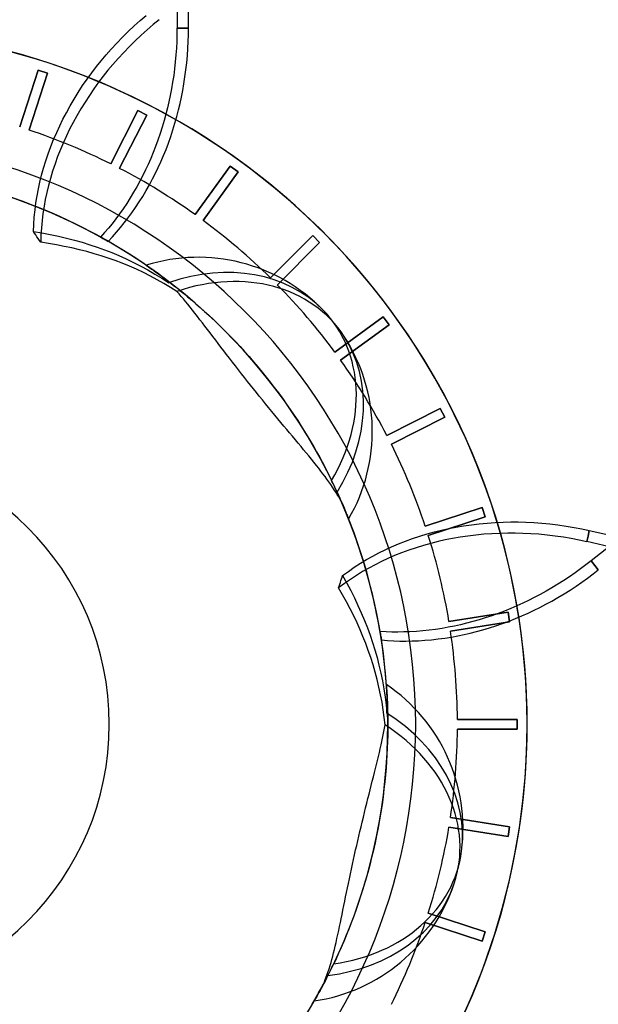
# Model space of a CAD drawing. Units: millimetres. Extents: x -225 to 225, y -225 to 225.
# Drawn here: x 19 to 78, y -29 to 72 of the extents above; entities that cross this region are included whole.
import ezdxf

# ---------------------------------------------------------------- set-up
doc = ezdxf.new("R2010")
doc.units = ezdxf.units.MM
doc.layers.add('MAIN-1', color=7, linetype='Continuous')

msp = doc.modelspace()

# ---------------------------------------------------------------- linework, layer by layer
at = {"layer": 'MAIN-1'}
for p, q in [((35.31, 167.73), (35.31, 71)), ((153.15, 76.97), (77.53, 16.66)), ((36.49, 71), (36.49, 75.77)), ((30.94, 71.23), (31.55, 71.77)), ((31.55, 71.77), (32.16, 72.3)), ((32.89, 71.37), (32.28, 70.85)), ((33.5, 71.87), (32.89, 71.37)), ((29.74, 70.07), (30.33, 70.66)), ((30.33, 70.66), (30.94, 71.23)), ((32.28, 70.85), (31.66, 70.29)), ((35.3, 70.34), (35.28, 69.66)), ((35.3, 71), (35.3, 70.34)), ((35.3, 71), (35.9, 71)), ((35.31, 71), (35.3, 71)), ((35.9, 71), (35.31, 71)), ((35.9, 71), (36.48, 71)), ((36.49, 71), (35.9, 71)), ((36.45, 69.63), (36.47, 70.32)), ((36.47, 70.32), (36.48, 71)), ((36.48, 71), (36.49, 71)), ((28.6, 68.87), (29.16, 69.48)), ((29.16, 69.48), (29.74, 70.07)), ((31.05, 69.72), (30.45, 69.13)), ((31.66, 70.29), (31.05, 69.72)), ((35.28, 69.66), (35.24, 68.97)), ((36.42, 68.92), (36.45, 69.63)), ((28.07, 68.27), (28.6, 68.87)), ((29.87, 68.53), (29.31, 67.92)), ((30.45, 69.13), (29.87, 68.53)), ((35.24, 68.97), (35.2, 68.27)), ((36.37, 68.2), (36.42, 68.92)), ((27.1, 67.08), (27.57, 67.67)), ((27.57, 67.67), (28.07, 68.27)), ((28.78, 67.31), (28.27, 66.71)), ((29.31, 67.92), (28.78, 67.31)), ((35.13, 67.57), (35.06, 66.87)), ((35.2, 68.27), (35.13, 67.57)), ((36.22, 66.75), (36.3, 67.47)), ((36.3, 67.47), (36.37, 68.2)), ((21.16, 66.73), (19.27, 60.93)), ((19.27, 60.93), (21.16, 66.73)), ((20.22, 60.62), (22.11, 66.42)), ((22.11, 66.42), (20.22, 60.62)), ((22.11, 66.42), (21.16, 66.73)), ((21.16, 66.73), (21.16, 66.73)), ((21.16, 66.73), (22.11, 66.42)), ((22.11, 66.42), (22.11, 66.42)), ((26.15, 65.8), (26.62, 66.45)), ((26.62, 66.45), (27.1, 67.08)), ((28.27, 66.71), (27.79, 66.11)), ((35.06, 66.87), (34.97, 66.17)), ((36.12, 66.03), (36.22, 66.75)), ((25.68, 65.14), (26.15, 65.8)), ((27.31, 65.48), (26.84, 64.83)), ((27.79, 66.11), (27.31, 65.48)), ((34.86, 65.48), (34.75, 64.8)), ((34.97, 66.17), (34.86, 65.48)), ((35.89, 64.64), (36.02, 65.33)), ((36.02, 65.33), (36.12, 66.03)), ((24.81, 63.76), (25.24, 64.45)), ((25.24, 64.45), (25.68, 65.14)), ((26.84, 64.83), (26.37, 64.15)), ((34.75, 64.8), (34.62, 64.14)), ((35.76, 63.96), (35.89, 64.64)), ((24.4, 63.07), (24.81, 63.76)), ((25.93, 63.46), (25.5, 62.77)), ((26.37, 64.15), (25.93, 63.46)), ((34.49, 63.5), (34.34, 62.87)), ((34.62, 64.14), (34.49, 63.5)), ((35.47, 62.66), (35.62, 63.32)), ((35.62, 63.32), (35.76, 63.96)), ((23.67, 61.71), (24.03, 62.38)), ((24.03, 62.38), (24.4, 63.07)), ((25.5, 62.77), (25.09, 62.07)), ((31.33, 62.6), (28.56, 57.16)), ((28.56, 57.16), (31.33, 62.6)), ((32.22, 62.14), (31.33, 62.6)), ((31.33, 62.6), (31.33, 62.6)), ((31.33, 62.6), (32.22, 62.14)), ((34.34, 62.87), (34.18, 62.22)), ((35.29, 61.99), (35.47, 62.66)), ((23.35, 61.05), (23.67, 61.71)), ((24.71, 61.38), (24.36, 60.7)), ((25.09, 62.07), (24.71, 61.38)), ((29.45, 56.71), (32.22, 62.14)), ((32.22, 62.14), (29.45, 56.71)), ((32.22, 62.14), (32.22, 62.14)), ((34, 61.57), (33.8, 60.91)), ((34.18, 62.22), (34, 61.57)), ((34.89, 60.64), (35.1, 61.31)), ((35.1, 61.31), (35.29, 61.99)), ((19.27, 60.93), (19.27, 60.93)), ((20.22, 60.62), (20.22, 60.62)), ((22.73, 59.66), (23.04, 60.36)), ((23.04, 60.36), (23.35, 61.05)), ((24.36, 60.7), (24.04, 60.03)), ((33.8, 60.91), (33.59, 60.25)), ((34.67, 59.96), (34.89, 60.64)), ((22.45, 58.93), (22.73, 59.66)), ((23.72, 59.34), (23.42, 58.63)), ((24.04, 60.03), (23.72, 59.34)), ((33.37, 59.59), (33.13, 58.95)), ((33.59, 60.25), (33.37, 59.59)), ((34.19, 58.64), (34.43, 59.29)), ((34.43, 59.29), (34.67, 59.96)), ((22.18, 58.2), (22.45, 58.93)), ((23.42, 58.63), (23.13, 57.9)), ((32.88, 58.32), (32.63, 57.7)), ((33.13, 58.95), (32.88, 58.32)), ((33.93, 58), (34.19, 58.64)), ((21.7, 56.73), (21.93, 57.46)), ((21.93, 57.46), (22.18, 58.2)), ((23.13, 57.9), (22.87, 57.16)), ((32.63, 57.7), (32.37, 57.11)), ((33.39, 56.78), (33.66, 57.38)), ((33.66, 57.38), (33.93, 58)), ((21.5, 56), (21.7, 56.73)), ((22.62, 56.41), (22.4, 55.67)), ((22.87, 57.16), (22.62, 56.41)), ((28.56, 57.16), (28.56, 57.16)), ((29.45, 56.71), (29.45, 56.71)), ((32.1, 56.54), (31.82, 55.98)), ((32.37, 57.11), (32.1, 56.54)), ((33.11, 56.2), (33.39, 56.78)), ((40.74, 56.93), (37.15, 51.99)), ((37.15, 51.99), (40.74, 56.93)), ((37.96, 51.4), (41.55, 56.34)), ((41.55, 56.34), (37.96, 51.4)), ((41.55, 56.34), (40.74, 56.93)), ((40.74, 56.93), (40.74, 56.93)), ((40.74, 56.93), (41.55, 56.34)), ((41.55, 56.34), (41.55, 56.34)), ((21.18, 54.6), (21.33, 55.29)), ((21.33, 55.29), (21.5, 56)), ((22.4, 55.67), (22.2, 54.94)), ((31.53, 55.4), (31.21, 54.83)), ((31.82, 55.98), (31.53, 55.4)), ((32.5, 55.03), (32.81, 55.62)), ((32.81, 55.62), (33.11, 56.2)), ((21.04, 53.91), (21.18, 54.6)), ((22.2, 54.94), (22.03, 54.23)), ((30.88, 54.26), (30.54, 53.69)), ((31.21, 54.83), (30.88, 54.26)), ((31.82, 53.85), (32.16, 54.44)), ((32.16, 54.44), (32.5, 55.03)), ((20.93, 53.19), (21.04, 53.91)), ((21.88, 53.54), (21.75, 52.84)), ((22.03, 54.23), (21.88, 53.54)), ((30.54, 53.69), (30.18, 53.13)), ((31.08, 52.71), (31.45, 53.28)), ((31.45, 53.28), (31.82, 53.85)), ((20.76, 51.73), (20.83, 52.46)), ((20.83, 52.46), (20.93, 53.19)), ((21.75, 52.84), (21.64, 52.11)), ((29.82, 52.59), (29.45, 52.06)), ((30.18, 53.13), (29.82, 52.59)), ((30.7, 52.17), (31.08, 52.71)), ((20.71, 50.99), (20.76, 51.73)), ((21.55, 51.37), (21.48, 50.63)), ((21.64, 52.11), (21.55, 51.37)), ((29.07, 51.55), (28.69, 51.06)), ((29.45, 52.06), (29.07, 51.55)), ((29.92, 51.14), (30.31, 51.64)), ((30.31, 51.64), (30.7, 52.17)), ((37.15, 51.99), (37.15, 51.99)), ((37.96, 51.4), (37.96, 51.4)), ((20.68, 50.26), (20.71, 50.99)), ((20.68, 50.26), (21.54, 50.12)), ((20.79, 50.08), (20.68, 50.26)), ((21.48, 50.63), (21.43, 49.89)), ((28.31, 50.6), (27.92, 50.15)), ((28.69, 51.06), (28.31, 50.6)), ((29.14, 50.19), (29.53, 50.66)), ((29.53, 50.66), (29.92, 51.14)), ((20.91, 49.91), (20.79, 50.08)), ((21.03, 49.72), (20.91, 49.91)), ((21.16, 49.54), (21.03, 49.72)), ((21.28, 49.35), (21.16, 49.54)), ((21.41, 49.16), (21.28, 49.35)), ((21.43, 49.89), (21.41, 49.16)), ((21.54, 50.12), (22.38, 49.96)), ((22.38, 49.96), (23.22, 49.78)), ((23.22, 49.78), (24.04, 49.59)), ((24.04, 49.59), (24.85, 49.38)), ((24.85, 49.38), (25.65, 49.16)), ((27.92, 50.15), (27.51, 49.69)), ((27.51, 49.69), (27.63, 49.63)), ((27.63, 49.63), (27.74, 49.56)), ((27.74, 49.56), (27.85, 49.5)), ((27.85, 49.5), (27.96, 49.44)), ((27.96, 49.44), (28.07, 49.38)), ((28.07, 49.38), (28.18, 49.32)), ((28.18, 49.32), (28.28, 49.26)), ((28.28, 49.26), (28.72, 49.72)), ((28.72, 49.72), (29.14, 50.19)), ((49.14, 49.85), (44.83, 45.54)), ((44.83, 45.54), (49.14, 49.85)), ((49.85, 49.14), (49.14, 49.85)), ((49.14, 49.85), (49.14, 49.85)), ((49.14, 49.85), (49.85, 49.14)), ((22.22, 49.04), (21.41, 49.16)), ((23.02, 48.9), (22.22, 49.04)), ((23.82, 48.75), (23.02, 48.9)), ((24.6, 48.59), (23.82, 48.75)), ((25.36, 48.41), (24.6, 48.59)), ((26.11, 48.21), (25.36, 48.41)), ((25.65, 49.16), (26.42, 48.92)), ((26.85, 48), (26.11, 48.21)), ((26.42, 48.92), (27.18, 48.66)), ((27.18, 48.66), (27.93, 48.39)), ((27.93, 48.39), (28.66, 48.11)), ((45.54, 44.83), (49.85, 49.14)), ((49.85, 49.14), (45.54, 44.83)), ((49.85, 49.14), (49.85, 49.14)), ((27.57, 47.78), (26.85, 48)), ((28.28, 47.55), (27.57, 47.78)), ((29, 47.3), (28.28, 47.55)), ((28.66, 48.11), (29.39, 47.8)), ((29.72, 47.02), (29, 47.3)), ((29.39, 47.8), (30.14, 47.47)), ((30.14, 47.47), (30.88, 47.11)), ((30.45, 46.72), (29.72, 47.02)), ((31.17, 46.41), (30.45, 46.72)), ((30.88, 47.11), (31.62, 46.74)), ((31.89, 46.07), (31.17, 46.41)), ((31.62, 46.74), (32.35, 46.34)), ((32.17, 46.81), (32.16, 46.82)), ((32.16, 46.82), (32.18, 46.81)), ((32.22, 46.78), (32.17, 46.81)), ((32.18, 46.81), (32.22, 46.77)), ((32.29, 46.73), (32.22, 46.78)), ((32.22, 46.77), (32.3, 46.72)), ((32.4, 46.65), (32.29, 46.73)), ((32.3, 46.72), (32.41, 46.65)), ((32.35, 46.34), (33.06, 45.92)), ((32.55, 46.55), (32.4, 46.65)), ((32.41, 46.65), (32.55, 46.55)), ((32.72, 46.43), (32.55, 46.55)), ((32.55, 46.55), (32.72, 46.43)), ((32.93, 46.28), (32.72, 46.43)), ((32.72, 46.43), (32.93, 46.28)), ((33.16, 46.12), (32.93, 46.28)), ((32.93, 46.28), (33.16, 46.12)), ((32.6, 45.72), (31.89, 46.07)), ((33.3, 45.35), (32.6, 45.72)), ((33.06, 45.92), (33.77, 45.49)), ((33.41, 45.93), (33.16, 46.12)), ((33.16, 46.12), (33.41, 45.93)), ((33.98, 44.96), (33.3, 45.35)), ((33.41, 45.93), (33.68, 45.74)), ((33.55, 45.83), (33.41, 45.93)), ((33.69, 45.72), (33.55, 45.83)), ((33.68, 45.74), (33.96, 45.53)), ((33.84, 45.6), (33.69, 45.72)), ((33.77, 45.49), (34.46, 45.03)), ((33.98, 45.47), (33.84, 45.6)), ((33.96, 45.53), (34.26, 45.3)), ((34.14, 45.34), (33.98, 45.47)), ((34.29, 45.19), (34.14, 45.34)), ((34.26, 45.3), (34.58, 45.06)), ((44.83, 45.54), (44.83, 45.54)), ((34.65, 44.56), (33.98, 44.96)), ((34.46, 45.03), (34.29, 45.19)), ((34.58, 45.06), (34.91, 44.8)), ((35.3, 44.15), (34.65, 44.56)), ((34.91, 44.8), (35.25, 44.54)), ((35.25, 44.54), (35.61, 44.25)), ((35.61, 44.25), (35.99, 43.95)), ((45.54, 44.83), (45.54, 44.83)), ((35.52, 43.9), (35.3, 44.15)), ((35.74, 43.65), (35.52, 43.9)), ((35.96, 43.39), (35.74, 43.65)), ((36.18, 43.12), (35.96, 43.39)), ((35.99, 43.95), (36.39, 43.61)), ((36.39, 43.61), (36.81, 43.26)), ((36.81, 43.26), (37.24, 42.89)), ((36.41, 42.85), (36.18, 43.12)), ((36.64, 42.56), (36.41, 42.85)), ((36.89, 42.25), (36.64, 42.56)), ((37.14, 41.93), (36.89, 42.25)), ((37.24, 42.89), (37.68, 42.5)), ((37.68, 42.5), (38.12, 42.11)), ((37.4, 41.61), (37.14, 41.93)), ((37.65, 41.27), (37.4, 41.61)), ((37.91, 40.94), (37.65, 41.27)), ((38.12, 42.11), (38.55, 41.72)), ((38.55, 41.72), (38.98, 41.32)), ((38.98, 41.32), (39.42, 40.89)), ((56.34, 41.55), (51.4, 37.96)), ((51.4, 37.96), (56.34, 41.55)), ((56.93, 40.74), (56.34, 41.55)), ((56.34, 41.55), (56.34, 41.55)), ((56.34, 41.55), (56.93, 40.74)), ((38.16, 40.62), (37.91, 40.94)), ((38.42, 40.28), (38.16, 40.62)), ((38.69, 39.92), (38.42, 40.28)), ((39.42, 40.89), (39.87, 40.45)), ((39.87, 40.45), (40.33, 39.99)), ((51.99, 37.15), (56.93, 40.74)), ((56.93, 40.74), (51.99, 37.15)), ((56.93, 40.74), (56.93, 40.74)), ((38.97, 39.55), (38.69, 39.92)), ((39.25, 39.18), (38.97, 39.55)), ((39.52, 38.83), (39.25, 39.18)), ((40.33, 39.99), (40.8, 39.52)), ((40.8, 39.52), (41.27, 39.03)), ((39.79, 38.47), (39.52, 38.83)), ((40.08, 38.1), (39.79, 38.47)), ((41.27, 39.03), (41.74, 38.53)), ((41.74, 38.53), (42.2, 38.01)), ((40.36, 37.72), (40.08, 38.1)), ((40.66, 37.34), (40.36, 37.72)), ((40.96, 36.94), (40.66, 37.34)), ((42.2, 38.01), (42.67, 37.5)), ((42.67, 37.5), (43.12, 36.97)), ((51.4, 37.96), (51.4, 37.96)), ((41.27, 36.55), (40.96, 36.94)), ((41.58, 36.15), (41.27, 36.55)), ((43.12, 36.97), (43.56, 36.45)), ((43.56, 36.45), (43.99, 35.93)), ((51.99, 37.15), (51.99, 37.15)), ((41.89, 35.75), (41.58, 36.15)), ((42.2, 35.36), (41.89, 35.75)), ((42.5, 34.97), (42.2, 35.36)), ((43.99, 35.93), (44.41, 35.41)), ((44.41, 35.41), (44.82, 34.89)), ((42.8, 34.59), (42.5, 34.97)), ((43.1, 34.22), (42.8, 34.59)), ((43.4, 33.85), (43.1, 34.22)), ((44.82, 34.89), (45.23, 34.36)), ((45.23, 34.36), (45.64, 33.81)), ((43.7, 33.47), (43.4, 33.85)), ((44.02, 33.08), (43.7, 33.47)), ((45.64, 33.81), (46.05, 33.25)), ((46.05, 33.25), (46.45, 32.68)), ((44.33, 32.69), (44.02, 33.08)), ((44.65, 32.3), (44.33, 32.69)), ((44.97, 31.91), (44.65, 32.3)), ((46.45, 32.68), (46.85, 32.11)), ((62.14, 32.22), (56.71, 29.45)), ((56.71, 29.45), (62.14, 32.22)), ((62.6, 31.33), (62.14, 32.22)), ((62.14, 32.22), (62.14, 32.22)), ((62.14, 32.22), (62.6, 31.33)), ((45.29, 31.53), (44.97, 31.91)), ((45.6, 31.15), (45.29, 31.53)), ((45.91, 30.78), (45.6, 31.15)), ((46.85, 32.11), (47.23, 31.55)), ((47.23, 31.55), (47.61, 30.98)), ((57.16, 28.56), (62.6, 31.33)), ((62.6, 31.33), (57.16, 28.56)), ((62.6, 31.33), (62.6, 31.33)), ((46.21, 30.42), (45.91, 30.78)), ((46.5, 30.07), (46.21, 30.42)), ((47.61, 30.98), (47.97, 30.42)), ((47.97, 30.42), (48.31, 29.87)), ((46.79, 29.73), (46.5, 30.07)), ((47.08, 29.38), (46.79, 29.73)), ((47.38, 29.02), (47.08, 29.38)), ((48.31, 29.87), (48.64, 29.33)), ((48.64, 29.33), (48.95, 28.8)), ((56.71, 29.45), (56.71, 29.45)), ((47.67, 28.67), (47.38, 29.02)), ((47.95, 28.33), (47.67, 28.67)), ((48.22, 28.01), (47.95, 28.33)), ((48.95, 28.8), (49.25, 28.3)), ((49.25, 28.3), (49.54, 27.79)), ((57.16, 28.56), (57.16, 28.56)), ((48.48, 27.69), (48.22, 28.01)), ((48.75, 27.37), (48.48, 27.69)), ((49.01, 27.04), (48.75, 27.37)), ((49.54, 27.79), (49.82, 27.28)), ((49.82, 27.28), (50.1, 26.76)), ((49.27, 26.72), (49.01, 27.04)), ((49.52, 26.41), (49.27, 26.72)), ((49.76, 26.11), (49.52, 26.41)), ((50.1, 26.76), (50.37, 26.26)), ((50.37, 26.26), (50.62, 25.77)), ((49.98, 25.82), (49.76, 26.11)), ((50.19, 25.55), (49.98, 25.82)), ((50.4, 25.27), (50.19, 25.55)), ((50.6, 25), (50.4, 25.27)), ((50.62, 25.77), (50.85, 25.3)), ((50.85, 25.3), (51.07, 24.86)), ((50.8, 24.73), (50.6, 25)), ((50.99, 24.46), (50.8, 24.73)), ((51.17, 24.19), (50.99, 24.46)), ((51.34, 23.93), (51.17, 24.19)), ((51.51, 23.68), (51.34, 23.93)), ((51.65, 23.44), (51.51, 23.68)), ((51.63, 23.67), (51.77, 23.37)), ((51.79, 23.2), (51.65, 23.44)), ((51.77, 23.37), (51.9, 23.08)), ((51.92, 22.98), (51.79, 23.2)), ((51.9, 23.08), (52.02, 22.8)), ((52.03, 22.76), (51.92, 22.98)), ((52.02, 22.8), (52.14, 22.54)), ((52.13, 22.56), (52.03, 22.76)), ((52.22, 22.35), (52.13, 22.56)), ((52.14, 22.54), (52.24, 22.3)), ((52.3, 22.16), (52.22, 22.35)), ((52.24, 22.3), (52.34, 22.07)), ((52.37, 21.98), (52.3, 22.16)), ((66.42, 22.11), (60.62, 20.22)), ((60.62, 20.22), (66.42, 22.11)), ((66.73, 21.16), (66.42, 22.11)), ((66.42, 22.11), (66.42, 22.11)), ((66.42, 22.11), (66.73, 21.16)), ((52.34, 22.07), (52.42, 21.87)), ((52.44, 21.81), (52.37, 21.98)), ((52.42, 21.87), (52.49, 21.71)), ((52.51, 21.66), (52.44, 21.81)), ((52.49, 21.71), (52.55, 21.57)), ((52.57, 21.52), (52.51, 21.66)), ((52.55, 21.57), (52.6, 21.44)), ((52.62, 21.39), (52.57, 21.52)), ((52.6, 21.44), (52.65, 21.32)), ((52.66, 21.28), (52.62, 21.39)), ((52.65, 21.32), (52.69, 21.22)), ((52.7, 21.18), (52.66, 21.28)), ((52.69, 21.22), (52.72, 21.14)), ((52.73, 21.1), (52.7, 21.18)), ((52.72, 21.14), (52.75, 21.07)), ((52.76, 21.04), (52.73, 21.1)), ((60.93, 19.27), (66.73, 21.16)), ((66.73, 21.16), (60.93, 19.27)), ((66.73, 21.16), (66.73, 21.16)), ((52.75, 21.07), (52.77, 21.01)), ((52.78, 20.99), (52.76, 21.04)), ((52.77, 21.01), (52.79, 20.97)), ((52.79, 20.96), (52.78, 20.99)), ((52.79, 20.97), (52.8, 20.95)), ((52.8, 20.94), (52.79, 20.96)), ((52.8, 20.95), (52.8, 20.94)), ((52.8, 20.94), (52.8, 20.94)), ((60.62, 20.22), (60.62, 20.22)), ((63.01, 19.97), (63.75, 20.11)), ((63.75, 20.11), (64.53, 20.24)), ((64.53, 20.24), (65.32, 20.36)), ((65.32, 20.36), (66.13, 20.45)), ((66.13, 20.45), (66.94, 20.53)), ((66.94, 20.53), (67.75, 20.59)), ((67.75, 20.59), (68.55, 20.62)), ((68.55, 20.62), (69.34, 20.64)), ((69.34, 20.64), (70.1, 20.64)), ((70.1, 20.64), (70.88, 20.62)), ((70.88, 20.62), (71.68, 20.58)), ((71.68, 20.58), (72.5, 20.52)), ((72.5, 20.52), (73.33, 20.44)), ((73.33, 20.44), (74.15, 20.34)), ((74.15, 20.34), (74.98, 20.22)), ((74.98, 20.22), (75.79, 20.08)), ((59.33, 18.95), (60.07, 19.2)), ((60.07, 19.2), (60.82, 19.42)), ((60.82, 19.42), (61.56, 19.63)), ((60.93, 19.27), (60.93, 19.27)), ((61.56, 19.63), (62.29, 19.81)), ((62.29, 19.81), (63.01, 19.97)), ((64.17, 19.08), (63.4, 18.95)), ((64.97, 19.2), (64.17, 19.08)), ((65.78, 19.3), (64.97, 19.2)), ((66.6, 19.38), (65.78, 19.3)), ((67.42, 19.44), (66.6, 19.38)), ((68.23, 19.47), (67.42, 19.44)), ((69.02, 19.49), (68.23, 19.47)), ((69.79, 19.49), (69.02, 19.49)), ((70.57, 19.47), (69.79, 19.49)), ((71.38, 19.43), (70.57, 19.47)), ((72.2, 19.38), (71.38, 19.43)), ((73.03, 19.3), (72.2, 19.38)), ((73.87, 19.2), (73.03, 19.3)), ((74.7, 19.08), (73.87, 19.2)), ((75.79, 20.08), (76.58, 19.93)), ((76.58, 19.93), (77.34, 19.77)), ((77.08, 18.62), (77.21, 19.2)), ((77.21, 19.2), (77.08, 18.63)), ((77.21, 19.2), (77.34, 19.77)), ((77.34, 19.77), (77.21, 19.2)), ((77.34, 19.77), (77.34, 19.77)), ((77.34, 19.77), (171.64, -1.75)), ((56.53, 17.8), (57.19, 18.1)), ((57.19, 18.1), (57.88, 18.4)), ((57.88, 18.4), (58.6, 18.68)), ((58.6, 18.68), (59.33, 18.95)), ((60.44, 18.24), (59.69, 18.01)), ((61.19, 18.45), (60.44, 18.24)), ((61.92, 18.64), (61.19, 18.45)), ((62.65, 18.8), (61.92, 18.64)), ((63.4, 18.95), (62.65, 18.8)), ((75.51, 18.94), (74.7, 19.08)), ((76.31, 18.79), (75.51, 18.94)), ((77.08, 18.62), (76.31, 18.79)), ((171.38, -2.9), (77.08, 18.63)), ((77.08, 18.63), (77.08, 18.62)), ((54.64, 16.8), (55.27, 17.16)), ((55.27, 17.16), (55.89, 17.49)), ((55.89, 17.49), (56.53, 17.8)), ((57.49, 17.2), (56.8, 16.9)), ((58.21, 17.49), (57.49, 17.2)), ((58.94, 17.76), (58.21, 17.49)), ((59.69, 18.01), (58.94, 17.76)), ((53.38, 16.02), (54.01, 16.42)), ((54.01, 16.42), (54.64, 16.8)), ((55.5, 16.27), (54.87, 15.94)), ((56.14, 16.59), (55.5, 16.27)), ((56.8, 16.9), (56.14, 16.59)), ((77, 16.26), (76.46, 15.85)), ((77.52, 16.67), (77, 16.26)), ((77.52, 16.67), (77.89, 16.2)), ((77.53, 16.66), (77.52, 16.67)), ((77.89, 16.2), (77.53, 16.66)), ((77.89, 16.2), (78.25, 15.75)), ((78.26, 15.74), (77.89, 16.2)), ((52.13, 15), (52.19, 15.17)), ((52.19, 15.17), (52.78, 15.6)), ((52.19, 15.17), (52.61, 14.41)), ((52.78, 15.6), (53.38, 16.02)), ((53.6, 15.19), (52.98, 14.78)), ((54.23, 15.57), (53.6, 15.19)), ((54.87, 15.94), (54.23, 15.57)), ((75.9, 15.45), (75.32, 15.05)), ((76.46, 15.85), (75.9, 15.45)), ((77.16, 14.91), (77.72, 15.33)), ((77.72, 15.33), (78.25, 15.75)), ((78.25, 15.75), (78.26, 15.74)), ((52.37, 14.35), (51.78, 13.91)), ((51.78, 13.91), (51.84, 14.1)), ((51.84, 14.1), (51.9, 14.29)), ((51.9, 14.29), (51.96, 14.47)), ((51.96, 14.47), (52.02, 14.65)), ((52.02, 14.65), (52.08, 14.82)), ((52.08, 14.82), (52.13, 15)), ((52.98, 14.78), (52.37, 14.35)), ((52.61, 14.41), (53.02, 13.65)), ((74.14, 14.28), (73.53, 13.91)), ((74.73, 14.66), (74.14, 14.28)), ((75.32, 15.05), (74.73, 14.66)), ((75.39, 13.69), (75.99, 14.09)), ((75.99, 14.09), (76.59, 14.5)), ((76.59, 14.5), (77.16, 14.91)), ((52.19, 13.2), (51.78, 13.91)), ((52.59, 12.49), (52.19, 13.2)), ((53.02, 13.65), (53.4, 12.89)), ((72.33, 13.23), (71.73, 12.92)), ((72.93, 13.57), (72.33, 13.23)), ((73.53, 13.91), (72.93, 13.57)), ((74.15, 12.93), (74.77, 13.3)), ((74.77, 13.3), (75.39, 13.69)), ((52.97, 11.78), (52.59, 12.49)), ((53.4, 12.89), (53.76, 12.12)), ((53.76, 12.12), (54.1, 11.36)), ((69.96, 12.07), (69.33, 11.8)), ((70.56, 12.35), (69.96, 12.07)), ((71.15, 12.63), (70.56, 12.35)), ((71.73, 12.92), (71.15, 12.63)), ((72.31, 11.92), (72.91, 12.24)), ((72.91, 12.24), (73.53, 12.57)), ((73.53, 12.57), (74.15, 12.93)), ((53.32, 11.06), (52.97, 11.78)), ((53.66, 10.35), (53.32, 11.06)), ((54.1, 11.36), (54.42, 10.6)), ((69.06, 11.44), (63.03, 10.49)), ((63.03, 10.49), (69.06, 11.44)), ((67.4, 11.07), (66.74, 10.85)), ((68.05, 11.3), (67.4, 11.07)), ((68.69, 11.55), (68.05, 11.3)), ((69.33, 11.8), (68.69, 11.55)), ((69.22, 10.46), (69.06, 11.44)), ((69.06, 11.44), (69.06, 11.44)), ((69.06, 11.44), (69.22, 10.46)), ((69.82, 10.79), (70.47, 11.06)), ((70.47, 11.06), (71.1, 11.34)), ((71.1, 11.34), (71.71, 11.63)), ((71.71, 11.63), (72.31, 11.92)), ((53.98, 9.64), (53.66, 10.35)), ((54.42, 10.6), (54.72, 9.84)), ((63.03, 10.49), (63.03, 10.49)), ((63.19, 9.5), (69.22, 10.46)), ((69.22, 10.46), (63.19, 9.5)), ((64.22, 10.15), (63.6, 10.02)), ((64.83, 10.3), (64.22, 10.15)), ((65.46, 10.47), (64.83, 10.3)), ((66.1, 10.65), (65.46, 10.47)), ((66.74, 10.85), (66.1, 10.65)), ((67.16, 9.83), (67.83, 10.05)), ((67.83, 10.05), (68.5, 10.28)), ((68.5, 10.28), (69.16, 10.52)), ((69.16, 10.52), (69.82, 10.79)), ((69.22, 10.46), (69.22, 10.46)), ((54.27, 8.94), (53.98, 9.64)), ((54.72, 9.84), (54.99, 9.09)), ((54.99, 9.09), (55.25, 8.34)), ((56, 9.47), (56.03, 9.34)), ((56.62, 9.44), (56, 9.47)), ((56.03, 9.34), (56.05, 9.21)), ((56.05, 9.21), (56.07, 9.09)), ((56.07, 9.09), (56.09, 8.96)), ((57.21, 9.41), (56.62, 9.44)), ((57.81, 9.41), (57.21, 9.41)), ((58.43, 9.42), (57.81, 9.41)), ((59.06, 9.44), (58.43, 9.42)), ((59.71, 9.47), (59.06, 9.44)), ((60.36, 9.53), (59.71, 9.47)), ((61.02, 9.6), (60.36, 9.53)), ((61.67, 9.68), (61.02, 9.6)), ((62.33, 9.78), (61.67, 9.68)), ((62.97, 9.89), (62.33, 9.78)), ((63.6, 10.02), (62.97, 9.89)), ((63.19, 9.5), (63.19, 9.5)), ((63.94, 9.02), (64.59, 9.15)), ((64.59, 9.15), (65.21, 9.3)), ((65.21, 9.3), (65.85, 9.46)), ((65.85, 9.46), (66.5, 9.63)), ((66.5, 9.63), (67.16, 9.83)), ((54.55, 8.24), (54.27, 8.94)), ((54.81, 7.54), (54.55, 8.24)), ((55.25, 8.34), (55.48, 7.59)), ((56.09, 8.96), (56.11, 8.84)), ((56.11, 8.84), (56.13, 8.72)), ((56.13, 8.72), (56.15, 8.6)), ((56.15, 8.6), (56.78, 8.55)), ((56.78, 8.55), (57.41, 8.51)), ((57.41, 8.51), (58.02, 8.49)), ((58.02, 8.49), (58.64, 8.49)), ((58.64, 8.49), (59.27, 8.5)), ((59.27, 8.5), (59.93, 8.52)), ((59.93, 8.52), (60.59, 8.57)), ((60.59, 8.57), (61.26, 8.63)), ((61.26, 8.63), (61.94, 8.7)), ((61.94, 8.7), (62.61, 8.79)), ((62.61, 8.79), (63.28, 8.9)), ((63.28, 8.9), (63.94, 9.02)), ((55.06, 6.82), (54.81, 7.54)), ((55.48, 7.59), (55.7, 6.82)), ((55.29, 6.08), (55.06, 6.82)), ((55.51, 5.33), (55.29, 6.08)), ((55.7, 6.82), (55.9, 6.04)), ((55.9, 6.04), (56.09, 5.23)), ((55.72, 4.57), (55.51, 5.33)), ((56.09, 5.23), (56.25, 4.42)), ((55.9, 3.8), (55.72, 4.57)), ((56.25, 4.42), (56.4, 3.6)), ((56.66, 4.03), (56.66, 4.05)), ((56.66, 4.05), (56.66, 4.04)), ((56.66, 4.04), (56.66, 4.02)), ((56.66, 3.99), (56.66, 4.03)), ((56.66, 4.02), (56.66, 3.98)), ((56.07, 3.02), (55.9, 3.8)), ((56.21, 2.24), (56.07, 3.02)), ((56.4, 3.6), (56.52, 2.78)), ((56.66, 3.93), (56.66, 3.99)), ((56.66, 3.98), (56.66, 3.93)), ((56.67, 3.86), (56.66, 3.93)), ((56.66, 3.93), (56.67, 3.85)), ((56.68, 3.76), (56.67, 3.86)), ((56.67, 3.85), (56.68, 3.75)), ((56.68, 3.64), (56.68, 3.76)), ((56.68, 3.75), (56.68, 3.63)), ((56.69, 3.5), (56.68, 3.64)), ((56.68, 3.63), (56.69, 3.49)), ((56.7, 3.34), (56.69, 3.5)), ((56.69, 3.49), (56.7, 3.33)), ((56.71, 3.16), (56.7, 3.34)), ((56.7, 3.33), (56.71, 3.16)), ((56.72, 2.96), (56.71, 3.16)), ((56.71, 3.16), (56.72, 2.96)), ((56.34, 1.47), (56.21, 2.24)), ((56.52, 2.78), (56.62, 1.96)), ((56.73, 2.74), (56.72, 2.96)), ((56.72, 2.96), (56.73, 2.75)), ((56.73, 2.75), (56.74, 2.51)), ((56.74, 2.51), (56.73, 2.74)), ((56.74, 2.51), (56.76, 2.25)), ((56.75, 2.34), (56.74, 2.51)), ((56.75, 2.16), (56.75, 2.34)), ((56.75, 1.98), (56.75, 2.16)), ((56.76, 2.25), (56.77, 1.97)), ((56.44, 0.7), (56.34, 1.47)), ((56.62, 1.96), (56.69, 1.14)), ((56.69, 1.14), (56.71, 1.36)), ((56.71, 1.36), (56.73, 1.58)), ((56.73, 1.58), (56.74, 1.78)), ((56.74, 1.78), (56.75, 1.98)), ((56.77, 1.97), (56.78, 1.68)), ((56.78, 1.68), (56.78, 1.37)), ((56.78, 1.37), (56.79, 1.04)), ((56.79, 1.04), (56.8, 0.71)), ((56.53, -0.07), (56.44, 0.7)), ((56.8, 0.71), (56.8, 0.36)), ((56.8, 0.36), (56.8, 0)), ((70, 0.5), (63.9, 0.5)), ((63.9, 0.5), (70, 0.5)), ((63.9, 0.5), (63.9, 0.5)), ((70, -0.5), (70, 0.5)), ((70, 0.5), (70, 0.5)), ((70, 0.5), (70, -0.5)), ((56.34, -1.07), (56.41, -0.73)), ((56.41, -0.73), (56.47, -0.4)), ((56.47, -0.4), (56.53, -0.07)), ((56.8, -0.54), (56.79, -1.14)), ((56.8, 0), (56.8, 0)), ((56.8, 0), (56.8, -0.54)), ((63.9, -0.5), (70, -0.5)), ((63.9, -0.5), (63.9, -0.5)), ((70, -0.5), (63.9, -0.5)), ((70, -0.5), (70, -0.5)), ((56.12, -2.11), (56.2, -1.75)), ((56.2, -1.75), (56.27, -1.4)), ((56.27, -1.4), (56.34, -1.07)), ((56.77, -1.77), (56.75, -2.43)), ((56.79, -1.14), (56.77, -1.77)), ((55.85, -3.3), (55.94, -2.89)), ((55.94, -2.89), (56.03, -2.5)), ((56.03, -2.5), (56.12, -2.11)), ((56.75, -2.43), (56.71, -3.11)), ((55.65, -4.11), (55.75, -3.71)), ((55.75, -3.71), (55.85, -3.3)), ((56.67, -3.79), (56.62, -4.46)), ((56.71, -3.11), (56.67, -3.79)), ((55.34, -5.36), (55.45, -4.92)), ((55.45, -4.92), (55.55, -4.51)), ((55.55, -4.51), (55.65, -4.11)), ((56.62, -4.46), (56.57, -5.15)), ((55.11, -6.26), (55.22, -5.81)), ((55.22, -5.81), (55.34, -5.36)), ((56.5, -5.88), (56.41, -6.63)), ((56.57, -5.15), (56.5, -5.88)), ((54.89, -7.13), (55, -6.69)), ((55, -6.69), (55.11, -6.26)), ((56.41, -6.63), (56.32, -7.39)), ((54.66, -8.04), (54.78, -7.58)), ((54.78, -7.58), (54.89, -7.13)), ((56.32, -7.39), (56.21, -8.17)), ((54.31, -9.48), (54.42, -8.99)), ((54.42, -8.99), (54.54, -8.51)), ((54.54, -8.51), (54.66, -8.04)), ((56.09, -8.96), (55.96, -9.76)), ((56.21, -8.17), (56.09, -8.96)), ((54.07, -10.46), (54.19, -9.97)), ((54.19, -9.97), (54.31, -9.48)), ((55.96, -9.76), (55.81, -10.55)), ((69.22, -10.46), (63.19, -9.5)), ((63.19, -9.5), (69.22, -10.46)), ((63.19, -9.5), (63.19, -9.5)), ((53.84, -11.42), (53.95, -10.94)), ((53.95, -10.94), (54.07, -10.46)), ((55.81, -10.55), (55.66, -11.33)), ((63.03, -10.49), (69.06, -11.44)), ((63.03, -10.49), (63.03, -10.49)), ((69.06, -11.44), (63.03, -10.49)), ((69.06, -11.44), (69.22, -10.46)), ((69.22, -10.46), (69.06, -11.44)), ((69.22, -10.46), (69.22, -10.46)), ((53.63, -12.36), (53.73, -11.9)), ((53.73, -11.9), (53.84, -11.42)), ((55.66, -11.33), (55.5, -12.09)), ((69.06, -11.44), (69.06, -11.44)), ((53.41, -13.3), (53.52, -12.82)), ((53.52, -12.82), (53.63, -12.36)), ((55.33, -12.84), (55.15, -13.59)), ((55.5, -12.09), (55.33, -12.84)), ((53.2, -14.28), (53.31, -13.79)), ((53.31, -13.79), (53.41, -13.3)), ((55.15, -13.59), (54.96, -14.36)), ((52.99, -15.26), (53.09, -14.77)), ((53.09, -14.77), (53.2, -14.28)), ((54.96, -14.36), (54.75, -15.13)), ((52.79, -16.23), (52.89, -15.75)), ((52.89, -15.75), (52.99, -15.26)), ((54.53, -15.9), (54.3, -16.67)), ((54.75, -15.13), (54.53, -15.9)), ((52.59, -17.16), (52.69, -16.7)), ((52.69, -16.7), (52.79, -16.23)), ((54.3, -16.67), (54.06, -17.43)), ((52.32, -18.49), (52.41, -18.04)), ((52.41, -18.04), (52.5, -17.61)), ((52.5, -17.61), (52.59, -17.16)), ((54.06, -17.43), (53.81, -18.17)), ((52.14, -19.4), (52.23, -18.95)), ((52.23, -18.95), (52.32, -18.49)), ((53.57, -18.89), (53.32, -19.59)), ((53.81, -18.17), (53.57, -18.89)), ((51.96, -20.23), (52.05, -19.83)), ((52.05, -19.83), (52.14, -19.4)), ((53.32, -19.59), (53.07, -20.25)), ((66.73, -21.16), (60.93, -19.27)), ((60.93, -19.27), (66.73, -21.16)), ((60.93, -19.27), (60.93, -19.27)), ((51.7, -21.46), (51.79, -21.05)), ((51.79, -21.05), (51.88, -20.64)), ((51.88, -20.64), (51.96, -20.23)), ((52.82, -20.89), (52.57, -21.52)), ((53.07, -20.25), (52.82, -20.89)), ((60.62, -20.22), (66.42, -22.11)), ((60.62, -20.22), (60.62, -20.22)), ((66.42, -22.11), (60.62, -20.22)), ((51.52, -22.25), (51.61, -21.86)), ((51.61, -21.86), (51.7, -21.46)), ((52.57, -21.52), (52.31, -22.14)), ((66.42, -22.11), (66.73, -21.16)), ((66.73, -21.16), (66.42, -22.11)), ((66.73, -21.16), (66.73, -21.16)), ((51.27, -23.32), (51.35, -22.98)), ((51.35, -22.98), (51.44, -22.63)), ((51.44, -22.63), (51.52, -22.25)), ((52.04, -22.76), (51.78, -23.35)), ((52.31, -22.14), (52.04, -22.76)), ((66.42, -22.11), (66.42, -22.11)), ((51.01, -24.3), (51.1, -23.98)), ((51.1, -23.98), (51.18, -23.65)), ((51.18, -23.65), (51.27, -23.32)), ((51.52, -23.91), (51.28, -24.42)), ((51.78, -23.35), (51.52, -23.91)), ((50.72, -25.22), (50.82, -24.93)), ((50.82, -24.93), (50.91, -24.62)), ((50.91, -24.62), (51.01, -24.3)), ((50.33, -26.26), (50.43, -26.03)), ((50.55, -25.91), (50.4, -26.19)), ((50.43, -26.03), (50.53, -25.77)), ((50.53, -25.77), (50.63, -25.5)), ((50.7, -25.61), (50.55, -25.91)), ((50.63, -25.5), (50.72, -25.22)), ((49.84, -27.24), (49.93, -27.07)), ((50.01, -26.94), (49.89, -27.15)), ((49.93, -27.07), (50.03, -26.89)), ((50.13, -26.71), (50.01, -26.94)), ((50.03, -26.89), (50.14, -26.69)), ((50.26, -26.46), (50.13, -26.71)), ((50.14, -26.69), (50.23, -26.48)), ((50.23, -26.48), (50.33, -26.26)), ((50.4, -26.19), (50.26, -26.46)), ((49.36, -28.11), (49.33, -28.16)), ((49.34, -28.13), (49.38, -28.07)), ((49.4, -28.04), (49.36, -28.11)), ((49.38, -28.07), (49.42, -28)), ((49.44, -27.96), (49.4, -28.04)), ((49.42, -28), (49.47, -27.91)), ((49.49, -27.87), (49.44, -27.96)), ((49.47, -27.91), (49.53, -27.8)), ((49.55, -27.76), (49.49, -27.87)), ((49.53, -27.8), (49.6, -27.68)), ((49.62, -27.64), (49.55, -27.76)), ((49.6, -27.68), (49.67, -27.55)), ((49.7, -27.5), (49.62, -27.64)), ((49.67, -27.55), (49.75, -27.4)), ((49.78, -27.35), (49.7, -27.5)), ((49.75, -27.4), (49.84, -27.24)), ((49.89, -27.15), (49.78, -27.35)), ((49.29, -28.22), (49.3, -28.21)), ((49.3, -28.22), (49.29, -28.23)), ((49.29, -28.23), (49.29, -28.22)), ((49.3, -28.21), (49.32, -28.18)), ((49.31, -28.19), (49.3, -28.22)), ((49.33, -28.16), (49.31, -28.19)), ((49.32, -28.18), (49.34, -28.13))]:
    msp.add_line(p, q, dxfattribs=at)
for centre, radius, start, end in [((0, 0), 194.2, 0, 180), ((0, 0), 187.2, 345.5305, 90), ((0, 0), 187.2, 345.5305, 90), ((0, 0), 186.2, 0, 180), ((0, 0), 185.5, 270, 90), ((0, 0), 185.5, 0, 90), ((0, 0), 177.5, 0, 90), ((0, 0), 177.5, 270, 90), ((0, 0), 71, 270, 90), ((0, 0), 71, 270, 90), ((0, 0), 71, 306.8699, 90), ((0, 0), 71, 296.8452, 90), ((0, 0), 63.9, 63.4483, 71.5517), ((0, 0), 63.9, 63.4483, 71.5517), ((0, 0), 59.64, 270, 90), ((0, 0), 56.8, 0, 180), ((0, 0), 56.8, 270, 90), ((0, 0), 63.9, 54.4484, 62.5517), ((0, 0), 63.9, 54.4484, 62.5517), ((0, 0), 56.8, 68.4341, 74.6055), ((0, 0), 56.8, 53.966, 68.4341), ((0, 0), 63.9, 45.4483, 53.5517), ((0, 0), 63.9, 45.4483, 53.5517), ((37.47, 29.88), 17.75, 44.0716, 107.403), ((0, 0), 63.9, 36.4483, 44.5517), ((0, 0), 63.9, 36.4483, 44.5517), ((37.47, 29.88), 17.75, 329.7399, 33.0713), ((0, 0), 63.9, 27.4483, 35.5517), ((0, 0), 63.9, 27.4483, 35.5517), ((0, 0), 28.4, 270, 90), ((0, 0), 28.4, 270, 90), ((0, 0), 63.9, 18.4483, 26.5517), ((0, 0), 63.9, 18.4483, 26.5517), ((0, 0), 56.8, 17.0056, 23.1769), ((0, 0), 63.9, 9.4483, 17.5516), ((0, 0), 63.9, 9.4483, 17.5516), ((0, 0), 56.8, 2.5374, 17.0056), ((0, 0), 63.9, 0.4483, 8.5517), ((0, 0), 63.9, 0.4483, 8.5517), ((46.72, -10.66), 17.75, 352.643, 55.9744), ((0, 0), 194.2, 180, 0), ((0, 0), 56.8, 180, 0), ((0, 0), 185.5, 270, 0), ((0, 0), 177.5, 270, 0), ((0, 0), 63.9, 351.4483, 359.5517), ((0, 0), 63.9, 351.4483, 359.5517), ((0, 0), 63.9, 342.4484, 350.5517), ((0, 0), 63.9, 342.4484, 350.5517), ((46.72, -10.66), 17.75, 278.3113, 341.6427), ((0, 0), 63.9, 333.4483, 341.5517), ((0, 0), 63.9, 333.4483, 341.5517), ((0, 0), 56.8, 325.577, 331.7483)]:
    msp.add_arc(centre, radius, start, end, dxfattribs=at)
for centre, major_axis, ratio, start_param, end_param in [((0, 0), (56.8, 0), 1, 1.06512, 1.327414), ((0, 0), (56.8, 0), 1, 1.049593, 1.327414), ((37.1, 30.34), (-13.86, -11.05), 0.809017, -3.063848, -1.98252), ((37.84, 29.42), (13.86, 11.05), 0.809017, -0.077745, 1.152429), ((37.1, 30.34), (-13.86, -11.05), 0.809017, 2.008082, 3.219337), ((37.84, 29.42), (13.86, 11.05), 0.809017, -1.152356, -0.077745), ((0, 0), (35.41, -44.41), 1, 1.327414, 1.350707), ((0, 0), (35.41, -44.41), 1, 1.06512, 1.327414), ((0, 0), (35.41, -44.41), 1, 1.049593, 1.327414), ((46.85, -10.09), (-17.28, 3.94), 0.809017, -3.063848, -1.98252), ((46.59, -11.24), (17.28, -3.94), 0.809017, -0.077745, 1.152429), ((46.85, -10.09), (-17.28, 3.94), 0.809017, 2.008082, 3.219337), ((46.59, -11.24), (17.28, -3.94), 0.809017, -1.152356, -0.077745), ((0, 0), (55.38, -12.64), 1, -0.243383, -0.220089), ((0, 0), (-55.38, 12.64), 1, 2.62039, 2.89821), ((0, 0), (55.38, -12.64), 1, -0.505677, -0.243383)]:
    msp.add_ellipse(centre, major_axis=major_axis, ratio=ratio, start_param=start_param, end_param=end_param, dxfattribs=at)

doc.saveas('drawing.dxf')
